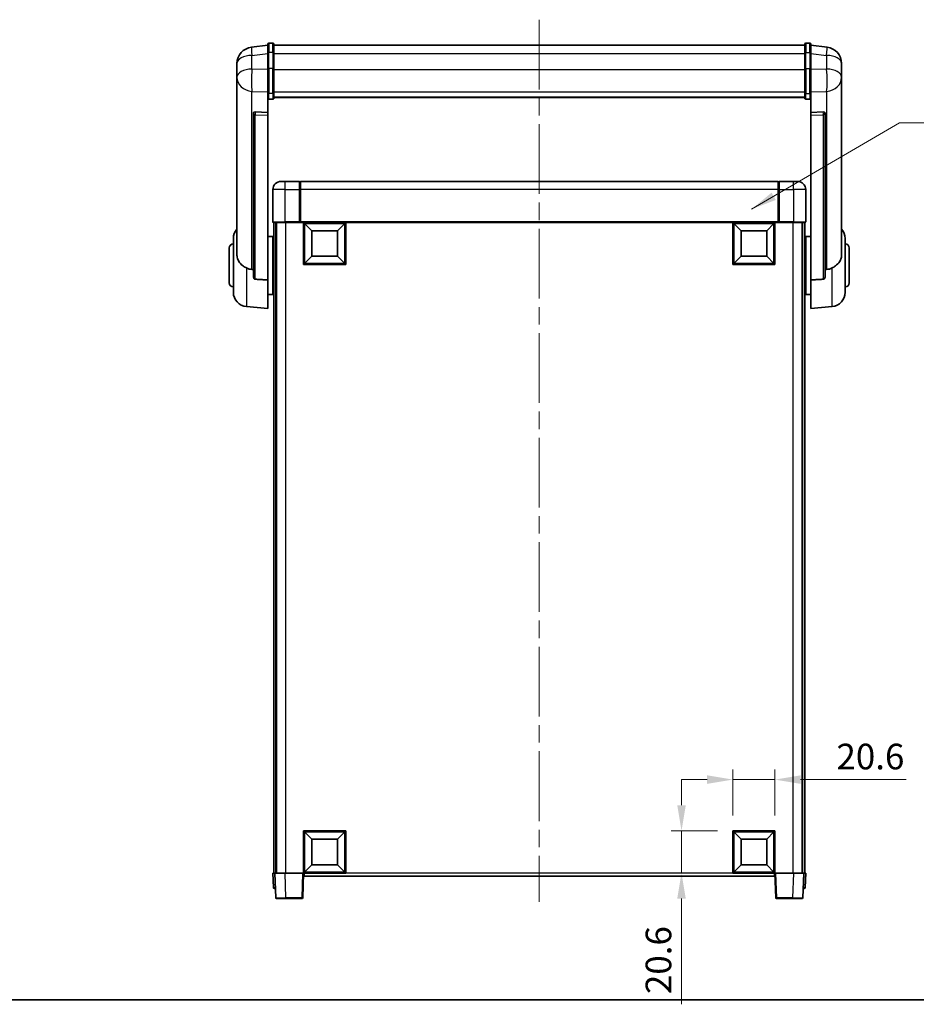
# Model space of a CAD drawing. Units: millimetres. Extents: x 0 to 10040, y -2 to 1686.
# Drawn here: x 2881 to 3318, y -2 to 478 of the extents above; entities that cross this region are included whole.
import ezdxf

# ---------------------------------------------------------------- set-up
doc = ezdxf.new("R2010")
doc.units = ezdxf.units.MM
doc.header["$LTSCALE"] = 6
doc.linetypes.add('CHAIN', pattern=[0.35429999999999995, 0.2362, -0.0295, 0.0591, -0.0295])
doc.layers.get('Defpoints').update_dxf_attribs({"lineweight": 25})
for name, color, linetype, lineweight in [('Border (ISO)', 7, 'Continuous', 35), ('Centerline (ISO)', 131, 'Continuous', 18), ('Dimension (ISO)', 7, 'Continuous', 18), ('Symbol (ISO)', 7, 'Continuous', 18), ('Visible (ISO)', 7, 'Continuous', 35), ('Visible Narrow (ISO)', 7, 'Continuous', 25)]:
    doc.layers.add(name, color=color, linetype=linetype, lineweight=lineweight)
doc.styles.add('Note Text (TK)', font='txt')
doc.dimstyles.new('Default - Method 1b (TK)', dxfattribs={"dimscale": 6, "dimtxt": 2.5, "dimasz": 2.5, "dimexe": 1, "dimexo": 1.499999999999999, "dimgap": 1, "dimtad": 1, "dimtoh": 1, "dimrnd": 1e-08, "dimdsep": 46, "dimtxsty": 'Note Text (TK)', "dimcen": 0.09, "dimdle": 5, "dimclrd": 100, "dimclre": 100, "dimclrt": 7, "dimadec": 1, "dimazin": 1, "dimtfac": 1, "dimtmove": 0, "dimatfit": 3, "dimfxl": 1, "dimtolj": 1, "dimlwd": -1, "dimlwe": -1, "dimarcsym": 0})
doc.dimstyles.new('Default - Method 1b (TK)$7', dxfattribs={"dimscale": 6, "dimtxt": 2.5, "dimasz": 2.5, "dimexe": 1, "dimexo": 1.499999999999999, "dimgap": 1, "dimtad": 1, "dimtoh": 1, "dimrnd": 1e-08, "dimdsep": 46, "dimtxsty": 'Note Text (TK)', "dimcen": 0.09, "dimdle": 5, "dimclrd": 100, "dimclre": 100, "dimclrt": 7, "dimadec": 1, "dimazin": 1, "dimtfac": 1, "dimtmove": 0, "dimatfit": 3, "dimfxl": 1, "dimtolj": 1, "dimlwd": -1, "dimlwe": -1, "dimarcsym": 0})

# ---------------------------------------------------------------- blocks, each defined once
blk = doc.blocks.new('図面枠 tk図枠')
at = {"layer": 'Border (ISO)'}
blk.add_line((14.50000000000001, 8.000000000000009), (405.4999999999997, 8.000000000000009), dxfattribs=at)
blk = doc.blocks.new('*D225')
at = {"layer": 'Defpoints', "color": 0}
for p in [(3249.541183662284, 107.3841179714196), (3228.941183662286, 82.38411797141953), (3249.541183662284, 82.38411797141953)]:
    blk.add_point(p, dxfattribs=at)
at = {"layer": 'Dimension (ISO)', "color": 100}
for p, q in [((3228.941183662286, 89.88411797141953), (3228.941183662286, 112.3841179714196)), ((3249.541183662284, 89.88411797141953), (3249.541183662284, 112.3841179714196)), ((3216.441183662285, 107.3841179714196), (3203.941183662286, 107.3841179714196)), ((3228.941183662286, 107.3841179714196), (3249.541183662284, 107.3841179714196)), ((3262.041183662284, 107.3841179714196), (3313.589479549684, 107.3841179714196))]:
    blk.add_line(p, q, dxfattribs=at)
for points in [[(3216.441183662285, 109.4674513047529), (3216.441183662285, 105.3007846380862), (3228.941183662286, 107.3841179714196)], [(3262.041183662284, 109.4674513047529), (3262.041183662284, 105.3007846380862), (3249.541183662284, 107.3841179714196)]]:
    blk.add_solid(points, dxfattribs=at)
at = {"layer": 'Dimension (ISO)', "color": 7, "insert": (3279.541184095138, 118.6341179714196), "char_height": 12.5, "attachment_point": 4, "style": 'Note Text (TK)'}
blk.add_mtext('\\A1;20.6', dxfattribs=at)
blk = doc.blocks.new('*D226')
at = {"layer": 'Defpoints', "color": 0}
for p in [(3203.941183662286, 82.38411797141956), (3228.941183662288, 82.38411797141956), (3228.941183662288, 61.78411797141952)]:
    blk.add_point(p, dxfattribs=at)
at = {"layer": 'Dimension (ISO)', "color": 100}
for p, q in [((3203.941183662286, 94.88411797141956), (3203.941183662286, 107.3841179714196)), ((3221.441183662288, 82.38411797141956), (3198.941183662287, 82.38411797141956)), ((3203.941183662286, 82.38411797141956), (3203.941183662286, 61.78411797141952)), ((3221.441183662288, 61.78411797141952), (3198.941183662287, 61.78411797141952)), ((3203.941183662286, 49.28411797141952), (3203.941183662286, -2.264177915978634))]:
    blk.add_line(p, q, dxfattribs=at)
for points in [[(3201.857850328952, 94.88411797141956), (3206.02451699562, 94.88411797141956), (3203.941183662286, 82.38411797141956)], [(3201.857850328952, 49.28411797141952), (3206.02451699562, 49.28411797141952), (3203.941183662286, 61.78411797141952)]]:
    blk.add_solid(points, dxfattribs=at)
at = {"layer": 'Dimension (ISO)', "color": 7, "insert": (3192.691183662285, 2.73582208402046), "char_height": 12.5, "attachment_point": 4, "rotation": 90, "style": 'Note Text (TK)'}
blk.add_mtext('\\A1;20.6', dxfattribs=at)

msp = doc.modelspace()

# ---------------------------------------------------------------- linework, layer by layer
at = {"layer": 'Centerline (ISO)', "linetype": 'CHAIN', "ltscale": 23.99096870422363}
msp.add_line((3134.541183662314, 478.1812322884317), (3134.541183662284, 47.78411797142134), dxfattribs=at)
at = {"layer": 'Visible (ISO)'}
for p, q in [((3002.041183662314, 461.9312322884291), (3002.041183662312, 466.1812322884314)), ((3004.541183662312, 466.6812322884314), (3002.541183662312, 466.6812322884314)), ((3005.041183662312, 466.1812322884314), (3005.041183662314, 461.9312322884291)), ((3264.041183662314, 461.9312322884302), (3264.041183662314, 466.1812322884323)), ((3264.541183662313, 466.6812322884323), (3266.541183662314, 466.6812322884323)), ((3267.041183662313, 466.1812322884323), (3267.041183662313, 461.9312322884302)), ((3002.041183662312, 465.6964179868646), (2994.09184545456, 464.746378770295)), ((3002.041183662314, 461.9312322884291), (3002.041183662314, 454.1370036543678)), ((3005.041183662314, 465.6812322884313), (3264.041183662314, 465.6812322884323)), ((3005.041183662314, 454.1370036543678), (3005.041183662314, 461.9312322884291)), ((3264.041183662314, 461.9312322884302), (3264.041183662314, 454.1370036543688)), ((3267.041183662313, 465.6964179868656), (3274.990521870064, 464.7463787702963)), ((3267.041183662314, 454.1370036543688), (3267.041183662313, 461.9312322884302)), ((2987.041183662311, 456.8029061690141), (2987.041183662312, 455.0084027812552)), ((3282.041183662312, 455.0084027812563), (3282.041183662312, 456.8029061690152)), ((2987.041183662311, 451.9168538165208), (2987.041183662311, 453.9819425280278)), ((2987.041183662313, 451.9168538165182), (2987.041183662313, 450.1223504287593)), ((3002.041183662314, 442.5257877222011), (3002.041183662314, 454.1370036543678)), ((3005.041183662314, 454.1370036543678), (3005.041183662314, 442.5257877222011)), ((3264.041183662314, 442.5257877222021), (3264.041183662314, 454.1370036543688)), ((3267.041183662314, 454.1370036543688), (3267.041183662313, 442.5257877222021)), ((3282.041183662312, 453.9819425280291), (3282.041183662312, 451.9168538165218)), ((3282.041183662314, 450.1223504287604), (3282.041183662312, 451.9168538165193)), ((2987.041183662313, 450.1223504287593), (2987.041183662313, 449.0862934147757)), ((2987.041183662311, 447.3013867877734), (2987.041183662311, 449.0862934147779)), ((2987.041183662311, 447.3013867877731), (2987.041183662291, 363.6069363819729)), ((3282.041183662312, 449.0862934147768), (3282.041183662314, 450.1223504287604)), ((3282.041183662312, 449.0862934147789), (3282.041183662312, 447.3013867877742)), ((3282.041183662292, 363.6069363819739), (3282.041183662312, 447.3013867877742)), ((3002.041183662314, 442.5257877222011), (3002.041183662314, 439.9389651826195)), ((3005.041183662314, 439.9389651826195), (3005.041183662314, 442.5257877222011)), ((3264.041183662314, 442.5257877222018), (3264.041183662314, 439.9389651826203)), ((3267.041183662313, 439.9389651826203), (3267.041183662313, 442.5257877222018)), ((3002.041183662314, 439.9389651826197), (3002.041183662311, 432.9588004240985)), ((3004.541183662313, 439.4203431587222), (3002.541183662314, 439.4203431587222)), ((3005.041183662314, 440.3353243857938), (3264.041183662314, 440.3353243857948)), ((3005.041183662314, 440.2874977681447), (3264.041183662314, 440.2874977681456)), ((3264.541183662313, 439.4203431587233), (3266.541183662314, 439.4203431587233)), ((3267.041183662311, 432.9588004240995), (3267.041183662313, 439.9389651826208)), ((2995.041183662311, 432.7247963508457), (2995.041183662311, 432.6312168145884)), ((2995.041183662311, 432.6312168145884), (2995.041183662292, 352.9058523013995)), ((3002.041183662311, 432.9588004240985), (2995.954027919563, 433.1537298592073)), ((3002.041183662311, 432.9417421797018), (3002.041183662311, 432.9588004240985)), ((3002.041183662311, 432.9417421797017), (3002.041183662311, 431.5890357576468)), ((3273.128339405058, 433.1537298592082), (3267.041183662311, 432.9588004240995)), ((3267.041183662311, 432.9588004240995), (3267.041183662311, 432.9417421797026)), ((3267.041183662311, 431.5890357576479), (3267.041183662311, 432.9417421797026)), ((3274.041183662311, 432.6312168145894), (3274.041183662311, 432.7247963508467)), ((3274.041183662292, 352.9058523014005), (3274.041183662311, 432.6312168145894)), ((3002.041183662292, 351.18206096692), (3002.041183662311, 431.5890357576468)), ((3267.041183662311, 431.5890357576479), (3267.041183662292, 351.1820609669209)), ((3008.541183662285, 399.2841179714237), (3010.541183662284, 399.2841179714223)), ((3017.541183662284, 399.2841179714223), (3010.541183662284, 399.2841179714223)), ((3017.541183662284, 399.2841179714223), (3017.541183662284, 395.2841179714194)), ((3017.791183662284, 399.0841179714223), (3017.541183662284, 399.0841179714223)), ((3251.041183662285, 399.2841179714217), (3018.041183662286, 399.2841179714217)), ((3018.041183662286, 395.284117971419), (3018.041183662286, 399.2841179714217)), ((3251.041183662285, 399.2841179714217), (3251.041183662285, 395.2841179714192)), ((3251.291183662285, 399.0841179714227), (3251.541183662285, 399.0841179714227)), ((3258.541183662285, 399.2841179714225), (3251.541183662285, 399.2841179714225)), ((3251.541183662285, 395.2841179714196), (3251.541183662285, 399.2841179714225)), ((3258.541183662285, 399.2841179714225), (3260.541183662284, 399.2841179714239)), ((3004.541183662285, 395.2841179714237), (3004.541183662285, 379.5341179714237)), ((3017.541183662284, 379.5341179714195), (3017.541183662284, 395.2841179714194)), ((3018.041183662286, 395.284117971419), (3018.041183662286, 379.5841179714193)), ((3251.041183662285, 379.5841179714193), (3251.041183662285, 395.284117971419)), ((3251.541183662285, 395.2841179714196), (3251.541183662285, 379.5341179714196)), ((3264.541183662286, 379.5341179714238), (3264.541183662286, 395.2841179714239)), ((3018.041183662286, 379.2841179714195), (3018.041183662286, 379.5841179714193)), ((3251.041183662285, 379.5841179714193), (3251.041183662285, 379.2841179714195)), ((3010.541183662284, 379.2841179714197), (3004.791183662284, 379.2841179714238)), ((3005.041183662284, 379.2841179714305), (3005.041183662284, 61.78411797142988)), ((3006.041183662285, 379.2841179714305), (3006.041183662285, 61.78411797142988)), ((3006.291183662284, 379.284117971422), (3006.291183662285, 61.78411797142318)), ((3010.541183662284, 379.2841179714197), (3017.941183662286, 379.2841179714197)), ((3017.541183662284, 379.5341179714195), (3017.541183662284, 379.2891689971414)), ((3017.791183662284, 379.2891689971414), (3017.541183662284, 379.2891689971414)), ((3018.041183662286, 379.2841179714198), (3017.941183662286, 379.2841179714197)), ((3251.041183662285, 379.2841179714193), (3018.041183662286, 379.2841179714193)), ((3019.541183662286, 358.68411797142), (3019.541183662286, 379.28411797142)), ((3023.591183662285, 375.2341179714122), (3020.041183662285, 378.78411797142)), ((3020.041183662285, 359.18411797142), (3020.041183662285, 378.78411797142)), ((3020.041183662285, 378.78411797142), (3039.641183662285, 378.78411797142)), ((3023.591183662285, 362.7341179714122), (3023.591183662285, 375.2341179714122)), ((3023.591183662285, 375.2341179714122), (3036.091183662285, 375.2341179714122)), ((3036.091183662285, 375.2341179714122), (3039.641183662285, 378.78411797142)), ((3036.091183662285, 375.2341179714122), (3036.091183662285, 362.7341179714122)), ((3039.641183662285, 378.78411797142), (3039.641183662285, 359.18411797142)), ((3040.141183662286, 379.28411797142), (3040.141183662286, 358.68411797142)), ((3228.941183662286, 358.68411797142), (3228.941183662286, 379.28411797142)), ((3232.991183662285, 375.2341179714122), (3229.441183662286, 378.78411797142)), ((3229.441183662286, 359.18411797142), (3229.441183662286, 378.78411797142)), ((3229.441183662286, 378.78411797142), (3249.041183662285, 378.78411797142)), ((3232.991183662285, 362.7341179714122), (3232.991183662285, 375.2341179714122)), ((3232.991183662285, 375.2341179714122), (3245.491183662285, 375.2341179714122)), ((3245.491183662285, 375.2341179714122), (3249.041183662285, 378.78411797142)), ((3245.491183662285, 375.2341179714122), (3245.491183662285, 362.7341179714122)), ((3249.041183662285, 378.78411797142), (3249.041183662285, 359.18411797142)), ((3249.541183662285, 379.28411797142), (3249.541183662285, 358.68411797142)), ((3251.141183662286, 379.2841179714197), (3251.041183662285, 379.2841179714198)), ((3251.141183662286, 379.2841179714197), (3258.541183662285, 379.2841179714197)), ((3251.541183662285, 379.2891689971414), (3251.291183662285, 379.2891689971414)), ((3251.541183662285, 379.2891689971414), (3251.541183662285, 379.5341179714196)), ((3264.291183662284, 379.2841179714238), (3258.541183662285, 379.2841179714197)), ((3262.791183662284, 379.2841179714222), (3262.791183662284, 61.78411797142376)), ((3263.041183662292, 379.2841179714306), (3263.041183662294, 61.78411797143)), ((3264.041183662293, 379.2841179714306), (3264.041183662293, 61.78411797143)), ((2985.291183662289, 345.1638713036311), (2985.291183662289, 371.4043646392686)), ((3002.041183662297, 372.4341179714498), (3004.541183662289, 372.4341179714498)), ((3004.541183662289, 344.1341179714499), (3004.541183662289, 372.4341179714498)), ((3004.541183662289, 370.7841179714499), (3005.041183662284, 370.7841179714499)), ((3264.541183662289, 370.7841179714508), (3264.041183662293, 370.7841179714508)), ((3264.541183662289, 372.4341179714508), (3264.541183662289, 344.1341179714508)), ((3267.041183662292, 372.4341179714508), (3264.541183662289, 372.4341179714508)), ((3283.79118366229, 371.4043646392697), (3283.79118366229, 345.1638713036321)), ((2983.291183662289, 349.7841179714499), (2983.291183662289, 366.7841179714498)), ((3004.541183662289, 365.7841179714499), (3005.041183662284, 365.7841179714499)), ((3264.541183662289, 365.7841179714508), (3264.041183662293, 365.7841179714508)), ((3285.791183662289, 366.7841179714509), (3285.791183662289, 349.7841179714509)), ((3023.591183662285, 362.7341179714122), (3020.041183662285, 359.18411797142)), ((3036.091183662285, 362.7341179714122), (3023.591183662285, 362.7341179714122)), ((3036.091183662285, 362.7341179714122), (3039.641183662285, 359.18411797142)), ((3232.991183662285, 362.7341179714122), (3229.441183662286, 359.18411797142)), ((3245.491183662285, 362.7341179714122), (3232.991183662285, 362.7341179714122)), ((3245.491183662285, 362.7341179714122), (3249.041183662285, 359.18411797142)), ((3040.141183662286, 358.68411797142), (3019.541183662286, 358.68411797142)), ((3039.641183662285, 359.18411797142), (3020.041183662285, 359.18411797142)), ((3249.541183662285, 358.68411797142), (3228.941183662286, 358.68411797142)), ((3249.041183662285, 359.18411797142), (3229.441183662286, 359.18411797142)), ((3002.041183662292, 351.18206096692), (3002.041183662289, 337.2841179714499)), ((3004.541183662289, 350.7841179714499), (3005.041183662284, 350.7841179714499)), ((3264.541183662289, 350.7841179714508), (3264.041183662293, 350.7841179714508)), ((3267.041183662289, 337.2841179714508), (3267.041183662292, 351.1820609669209)), ((3002.041183662291, 344.1341179714499), (3004.541183662289, 344.1341179714499)), ((3004.541183662289, 345.7841179714499), (3005.041183662284, 345.7841179714499)), ((3264.541183662289, 345.7841179714508), (3264.041183662293, 345.7841179714508)), ((3267.041183662292, 344.1341179714508), (3264.541183662289, 344.1341179714508)), ((2991.681093463056, 338.1905084169888), (3002.041183662289, 337.2841179714499)), ((3277.401273861523, 338.1905084169898), (3267.041183662289, 337.2841179714508)), ((3019.541183662284, 61.7841179714195), (3019.541183662284, 82.38411797141949)), ((3019.541183662284, 82.38411797141944), (3040.141183662286, 82.38411797141949)), ((3023.591183662285, 78.33411797141454), (3020.041183662284, 81.88411797141943)), ((3020.041183662284, 62.28411797141948), (3020.041183662284, 81.88411797141947)), ((3020.041183662284, 81.88411797141943), (3039.641183662285, 81.88411797141947)), ((3036.091183662285, 78.33411797141454), (3039.641183662285, 81.88411797141947)), ((3039.641183662285, 81.88411797141947), (3039.641183662285, 62.28411797141952)), ((3040.141183662286, 82.38411797141949), (3040.141183662286, 61.7841179714195)), ((3228.941183662286, 61.78411797141958), (3228.941183662286, 82.38411797141958)), ((3228.941183662286, 82.38411797141953), (3249.541183662285, 82.38411797141956)), ((3232.991183662285, 78.33411797141461), (3229.441183662286, 81.8841179714195)), ((3229.441183662286, 62.28411797141955), (3229.441183662286, 81.88411797141958)), ((3229.441183662286, 81.8841179714195), (3249.041183662285, 81.88411797141958)), ((3245.491183662285, 78.3341179714146), (3249.041183662285, 81.88411797141958)), ((3249.041183662285, 81.88411797141958), (3249.041183662285, 62.28411797141955)), ((3249.541183662285, 82.38411797141956), (3249.541183662285, 61.78411797141952)), ((3023.591183662285, 65.83411797141454), (3023.591183662285, 78.33411797141454)), ((3023.591183662285, 78.33411797141454), (3036.091183662285, 78.33411797141454)), ((3036.091183662285, 78.33411797141454), (3036.091183662285, 65.8341179714146)), ((3232.991183662285, 65.8341179714146), (3232.991183662285, 78.33411797141461)), ((3232.991183662285, 78.33411797141461), (3245.491183662285, 78.33411797141461)), ((3245.491183662285, 78.3341179714146), (3245.491183662285, 65.83411797141466)), ((3023.591183662285, 65.83411797141454), (3020.041183662284, 62.28411797141947)), ((3036.091183662285, 65.83411797141457), (3023.591183662285, 65.83411797141451)), ((3036.091183662285, 65.83411797141457), (3039.641183662285, 62.28411797141948)), ((3232.991183662285, 65.8341179714146), (3229.441183662286, 62.28411797141952)), ((3245.491183662285, 65.83411797141468), (3232.991183662285, 65.8341179714146)), ((3245.491183662285, 65.83411797141468), (3249.041183662284, 62.28411797141959)), ((3004.541183662286, 61.78411797142988), (3005.540574489305, 61.78411797142917)), ((3004.541183662286, 61.78411797142988), (3004.786238407368, 54.7666682230788)), ((3005.540574489305, 61.78411797142917), (3005.541183662286, 61.78411797142917)), ((3005.541183662287, 61.78411797142312), (3010.538137797384, 61.78411797141958)), ((3005.541183662287, 61.78411797142312), (3005.960842254828, 49.76666822307215)), ((3010.538137797384, 61.78411797141958), (3019.04148824878, 61.78411797141958)), ((3019.04148824878, 61.78411797141958), (3019.541183662289, 61.78411797141992)), ((3019.121525069747, 49.76666822306901), (3019.541183662289, 61.78411797141997)), ((3040.141183662286, 61.7841179714195), (3019.541183662284, 61.7841179714195)), ((3019.791183662285, 60.28411797142098), (3019.791183662285, 61.78411797141997)), ((3249.291183662285, 60.28411797142156), (3019.791183662285, 60.284117971421)), ((3039.641183662285, 62.28411797141952), (3020.041183662284, 62.28411797141947)), ((3249.541183662285, 61.78411797141958), (3228.941183662286, 61.78411797141958)), ((3249.041183662284, 62.28411797141964), (3229.441183662286, 62.28411797141955)), ((3249.291183662285, 61.78411797142048), (3249.291183662285, 60.2841179714215)), ((3249.541183662295, 61.78411797142005), (3250.040879075804, 61.78411797141968)), ((3249.541183662295, 61.78411797142005), (3249.960842254836, 49.7666682230691)), ((3250.040879075804, 61.78411797141968), (3258.5442295272, 61.78411797141968)), ((3258.5442295272, 61.78411797141972), (3263.541183662294, 61.78411797142327)), ((3263.121525069755, 49.76666822307235), (3263.541183662294, 61.78411797142329)), ((3263.541183662294, 61.78411797142933), (3263.541792835274, 61.78411797142933)), ((3263.541792835274, 61.78411797142933), (3264.541183662293, 61.78411797143003)), ((3264.296128917211, 54.76666822307898), (3264.541183662293, 61.78411797143007)), ((3005.785629234387, 54.2841179714297), (3005.285933820877, 54.28411797143006)), ((3005.785629234387, 54.2841179714297), (3005.803089433475, 54.2841179714297)), ((3263.279277891106, 54.28411797142993), (3263.296738090192, 54.28411797142993)), ((3263.796433503701, 54.2841179714302), (3263.296738090192, 54.28411797142985)), ((3010.957796389924, 49.28411797142022), (3006.460537668337, 49.28411797142342)), ((3010.957796389924, 49.28411797142021), (3018.621829656237, 49.28411797142029)), ((3250.460537668346, 49.28411797142036), (3258.124570934659, 49.28411797142036)), ((3262.621829656244, 49.28411797142356), (3258.124570934659, 49.28411797142036))]:
    msp.add_line(p, q, dxfattribs=at)
for centre, radius, start, end in [((3002.541183662312, 466.1812322884314), 0.5000000000000018, 90, 180), ((3004.541183662312, 466.1812322884314), 0.5000000000000017, 0, 90), ((3264.541183662313, 466.1812322884323), 0.5000000000000016, 90, 180), ((3266.541183662314, 466.1812322884323), 0.5000000000000016, 0, 90), ((2995.041183662312, 456.8029061690141), 8.000000000000009, 96.81519353528006, 180), ((3274.041183662312, 456.8029061690152), 8.00000000000002, 0, 83.1848064647201), ((3008.541183662285, 395.2841179714237), 3.999999999999991, 90, 180), ((3017.791183662284, 398.8341179714224), 0.2499999999999964, 0, 90), ((3251.291183662285, 398.8341179714224), 0.2500000000000424, 90, 180), ((3260.541183662284, 395.2841179714239), 4.000000000000013, 0, 90), ((2992.291183662289, 371.4043646392686), 7.000000000000002, 138.590377890656, 180), ((3004.791183662285, 379.5341179714237), 0.2499999999999998, 180, 270), ((3264.291183662285, 379.5341179714238), 0.2499999999999991, 270, 0), ((3276.79118366229, 371.4043646392696), 7, 0, 41.40962210919788), ((2985.291183662289, 366.7841179714498), 2, 90, 180), ((3283.791183662289, 366.7841179714509), 2, 0, 90), ((2985.291183662289, 349.7841179714499), 2, 180, 270), ((3283.791183662289, 349.7841179714509), 1.999999999999999, 270, 0), ((2992.291183662289, 345.1638713036311), 7.000000000000003, 180, 265.0000000000002), ((3276.79118366229, 345.1638713036321), 7, 274.9999999999998, 0), ((3005.285933820877, 54.78411797143007), 0.5000000000000008, 182.0000000000002, 270), ((3263.796433503701, 54.78411797143021), 0.5000000000000006, 270, 357.9999999999997), ((3006.460537668337, 49.7841179714234), 0.5000000000000008, 182.0000000000002, 270), ((3018.621829656237, 49.78411797142022), 0.5000000000000048, 270, 357.9999999999997), ((3250.460537668346, 49.78411797142036), 0.5000000000000006, 182.0000000000002, 270), ((3262.621829656244, 49.78411797142356), 0.5000000000000006, 270, 357.999999999998)]:
    msp.add_arc(centre, radius, start, end, dxfattribs=at)
for centre, major_axis, ratio, start_param, end_param in [((2996.041183662311, 432.6490289456891), (-0.9987522104386348, 0.1006429562102898), 0.4962114343864776, 4.849616410633441, 6.333146274828629), ((3273.041183662311, 432.6490289456901), (0.998752210438618, 0.1006429562104593), 0.4962114343864532, 6.233224339530197, 7.716754203725378)]:
    msp.add_ellipse(centre, major_axis=major_axis, ratio=ratio, start_param=start_param, end_param=end_param, dxfattribs=at)
for points, knots in [([(2987.041183662312, 455.0084027812552), (2987.041183662312, 454.9541476923746), (2987.041476374571, 454.8972297242888), (2987.044561498983, 454.5044448227458), (2987.050841539826, 454.0896952421083), (2987.050841539826, 453.2285407006932), (2987.044561498983, 452.7211152129159), (2987.041476374571, 452.104375382323), (2987.041183662313, 452.0106706735939), (2987.041183662313, 451.9168538165182)], [4.535339595711032, 4.535339595711032, 4.535339595711032, 4.535339595711032, 4.561894962863028, 4.561894962863028, 4.711051304752946, 4.711051304752946, 4.860207646642864, 4.860207646642864, 4.88676301379486, 4.88676301379486, 4.88676301379486, 4.88676301379486]), ([(2987.041183662311, 453.9819425280278), (2987.041183662311, 454.058948713232), (2987.041476374571, 454.1342879866542), (2987.042678825517, 454.3234667574814), (2987.043704340718, 454.4341104443669), (2987.04479833637, 454.5388559365017)], [4.535339595711056, 4.535339595711056, 4.535339595711056, 4.535339595711056, 4.561894962863068, 4.561894962863068, 4.603824584545129, 4.603824584545129, 4.603824584545129, 4.603824584545129]), ([(3282.041183662314, 451.9168538165193), (3282.041183662314, 452.0106706735949), (3282.040890950054, 452.1043753823241), (3282.037805825642, 452.7211152129168), (3282.0315257848, 453.2285407006943), (3282.0315257848, 454.0896952421094), (3282.037805825642, 454.504444822747), (3282.040890950054, 454.89722972429), (3282.041183662312, 454.9541476923757), (3282.041183662312, 455.0084027812563)], [4.535339595711032, 4.535339595711032, 4.535339595711032, 4.535339595711032, 4.561894962863028, 4.561894962863028, 4.711051304752946, 4.711051304752946, 4.860207646642864, 4.860207646642864, 4.88676301379486, 4.88676301379486, 4.88676301379486, 4.88676301379486]), ([(3282.037568988254, 454.5388559364243), (3282.038662983906, 454.4341104443126), (3282.039688499106, 454.3234667574536), (3282.040890950053, 454.1342879866554), (3282.041183662312, 454.0589487132333), (3282.041183662312, 453.9819425280291)], [4.818278024971315, 4.818278024971315, 4.818278024971315, 4.818278024971315, 4.860207646642888, 4.860207646642888, 4.886763013794889, 4.886763013794889, 4.886763013794889, 4.886763013794889]), ([(2987.041183662313, 449.0862934147757), (2987.041183662313, 449.0092872295715), (2987.041476374571, 448.9339479561492), (2987.044561498983, 448.4485726103634), (2987.050841539826, 448.102103908467), (2987.050841539826, 447.6049161021675), (2987.044561498982, 447.4189667800748), (2987.041476374571, 447.3214927500088), (2987.041183662311, 447.3098699804261), (2987.041183662311, 447.3013867877731)], [4.535339595711053, 4.535339595711053, 4.535339595711053, 4.535339595711053, 4.56189496286305, 4.56189496286305, 4.711051304752968, 4.711051304752968, 4.860207646642888, 4.860207646642888, 4.886763013794889, 4.886763013794889, 4.886763013794889, 4.886763013794889]), ([(3282.041183662312, 447.3013867877742), (3282.041183662312, 447.3098699804271), (3282.040890950053, 447.3214927500101), (3282.037805825642, 447.418966780076), (3282.0315257848, 447.6049161021688), (3282.0315257848, 448.1021039084681), (3282.037805825642, 448.4485726103645), (3282.040890950054, 448.9339479561503), (3282.041183662312, 449.0092872295726), (3282.041183662312, 449.0862934147768)], [4.535339595711056, 4.535339595711056, 4.535339595711056, 4.535339595711056, 4.561894962863068, 4.561894962863068, 4.711051304752988, 4.711051304752988, 4.860207646642908, 4.860207646642908, 4.88676301379492, 4.88676301379492, 4.88676301379492, 4.88676301379492]), ([(3002.041183662314, 439.9389651826195), (3002.041183662314, 439.9378695686447), (3002.041187000197, 439.9367739597506), (3002.041422260692, 439.898164894886), (3002.045563915619, 439.8607434502294), (3002.061555509527, 439.7875906134086), (3002.073336767054, 439.7519862221427), (3002.116161166649, 439.6576041468581), (3002.154740711743, 439.6027703851816), (3002.248633427303, 439.5133869968794), (3002.302106731827, 439.4787211867018), (3002.418248709677, 439.4322266823425), (3002.479331631064, 439.4203431587222), (3002.541183662314, 439.4203431587222)], [-0.0809227638812014, -0.0809227638812014, -0.0809227638812014, -0.0809227638812014, -0.0805886356620214, -0.0805886356620214, -0.0691479127286701, -0.0691479127286701, -0.0577655588553666, -0.0577655588553666, -0.0376220805434107, -0.0376220805434107, -0.0185556093749202, -0.0185556093749202, 0, 0, 0, 0]), ([(3004.541183662313, 439.4203431587222), (3004.603035693563, 439.4203431587222), (3004.664118614949, 439.4322266823425), (3004.780260592801, 439.4787211867018), (3004.833733897323, 439.5133869968794), (3004.927626612883, 439.6027703851816), (3004.966206157977, 439.6576041468581), (3005.009030557572, 439.7519862221428), (3005.020811815099, 439.7875906134086), (3005.036803409007, 439.8607434502293), (3005.040945063934, 439.8981648948858), (3005.041180324429, 439.9367739597506), (3005.041183662314, 439.9378695686447), (3005.041183662314, 439.9389651826195)], [-0.0807455700625251, -0.0807455700625251, -0.0807455700625251, -0.0807455700625251, -0.062153826393863, -0.062153826393863, -0.0430502261041493, -0.0430502261041493, -0.0228675213594907, -0.0228675213594907, -0.0114630020423012, -0.0114630020423012, 0, 0, 0.0003347788842693, 0.0003347788842693, 0.0003347788842693, 0.0003347788842693]), ([(3264.041183662314, 439.9389651826203), (3264.041183662314, 439.9378695686457), (3264.041187000197, 439.9367739597517), (3264.041422260692, 439.8981648948864), (3264.045563915619, 439.8607434502304), (3264.061555509527, 439.7875906134098), (3264.073336767055, 439.7519862221438), (3264.11616116665, 439.6576041468592), (3264.154740711744, 439.6027703851826), (3264.248633427302, 439.5133869968801), (3264.302106731827, 439.4787211867027), (3264.418248709677, 439.4322266823435), (3264.479331631064, 439.4203431587233), (3264.541183662313, 439.4203431587233)], [-0.0809227638811332, -0.0809227638811332, -0.0809227638811332, -0.0809227638811332, -0.0805886356619544, -0.0805886356619544, -0.0691479127286473, -0.0691479127286473, -0.0577655588553456, -0.0577655588553456, -0.0376220805433989, -0.0376220805433989, -0.0185556093749173, -0.0185556093749173, 0, 0, 0, 0]), ([(3267.041183662313, 439.9389651826203), (3267.041183662313, 439.9378695686457), (3267.04118032443, 439.9367739597517), (3267.040945063935, 439.898164894887), (3267.036803409007, 439.8607434502306), (3267.020811815099, 439.7875906134098), (3267.009030557572, 439.7519862221438), (3266.966206157978, 439.6576041468592), (3266.927626612883, 439.6027703851826), (3266.833733897323, 439.5133869968803), (3266.7802605928, 439.4787211867027), (3266.664118614948, 439.4322266823435), (3266.603035693563, 439.4203431587233), (3266.541183662314, 439.4203431587233)], [-0.0003347788842645, -0.0003347788842645, -0.0003347788842645, -0.0003347788842645, 0, 0, 0.011463002042193, 0.011463002042193, 0.02286752135926, 0.02286752135926, 0.0430502261037054, 0.0430502261037054, 0.0621538263932106, 0.0621538263932106, 0.0807455700616735, 0.0807455700616735, 0.0807455700616735, 0.0807455700616735]), ([(3017.791183662284, 379.2891689971414), (3017.827032433941, 379.2891689971414), (3017.864739941175, 379.2871159000796), (3017.913627895385, 379.2847067743651), (3017.927965590457, 379.2841179714196), (3017.941183662286, 379.2841179714197)], [0.1703131202013033, 0.1703131202013033, 0.1703131202013033, 0.1703131202013033, 0.1810677516981464, 0.1810677516981464, 0.1858570013304151, 0.1858570013304151, 0.1858570013304151, 0.1858570013304151]), ([(3251.141183662286, 379.2841179714197), (3251.154401734113, 379.2841179714197), (3251.168739429183, 379.2847067743653), (3251.217627383395, 379.2871159000796), (3251.255334890629, 379.2891689971414), (3251.291183662285, 379.2891689971414)], [0.0412271589379892, 0.0412271589379892, 0.0412271589379892, 0.0412271589379892, 0.0460164085702583, 0.0460164085702583, 0.0567710400671013, 0.0567710400671013, 0.0567710400671013, 0.0567710400671013]), ([(2991.681093463316, 357.0253796579412), (2991.166454854975, 357.2837233403931), (2990.671941674504, 357.5741264632998), (2989.459535207709, 358.4267554199657), (2988.815299919242, 359.0285122198058), (2987.854951898921, 360.3169142734636), (2987.516472095595, 360.9779329048709), (2987.202017889357, 362.0525960246116), (2987.129905361357, 362.4119341595312), (2987.056374783477, 363.0544169365174), (2987.041183662291, 363.3281884011481), (2987.041183662291, 363.6069363819729)], [-8.358650843575697, -8.358650843575697, -8.358650843575697, -8.358650843575697, -8.190003505764688, -8.190003505764688, -7.917688574687009, -7.917688574687009, -7.676295196571969, -7.676295196571969, -7.560988477452923, -7.560988477452923, -7.47775909373067, -7.47775909373067, -7.47775909373067, -7.47775909373067]), ([(3282.041183662292, 363.6069363819739), (3282.041183662292, 363.3705337606874), (3282.030243734529, 363.1379769884336), (3281.974018515983, 362.5535416485873), (3281.913573502299, 362.2111229550058), (3281.657163240847, 361.2294667453666), (3281.389124241336, 360.6326034728938), (3280.538673694021, 359.3156571893941), (3279.867626823099, 358.6264817364187), (3278.52721883088, 357.6432480018551), (3277.976657177193, 357.3142166052663), (3277.401273859702, 357.0253796571567)], [-5.271586260846443, -5.271586260846443, -5.271586260846443, -5.271586260846443, -5.187218626834525, -5.187218626834525, -5.056284352374495, -5.056284352374495, -4.799211422918028, -4.799211422918028, -4.442199692460638, -4.442199692460638, -4.222488193526234, -4.222488193526234, -4.222488193526234, -4.222488193526234]), ([(2994.343937720313, 356.3079222321346), (2993.450833948987, 356.3555030966734), (2992.530782504015, 356.6006028958292), (2991.688291114412, 357.0217702486973), (2991.684691588174, 357.0235734335144), (2991.681093463314, 357.0253796579426)], [2.576322810102388, 2.576322810102388, 2.576322810102388, 2.576322810102388, 2.843099824768127, 2.843099824768127, 2.844244961641938, 2.844244961641938, 2.844244961641938, 2.844244961641938]), ([(3277.401273859702, 357.0253796571563), (3277.397675735365, 357.0235734329914), (3277.39407620965, 357.0217702484368), (3276.551584820569, 356.60060289583), (3275.631533375597, 356.3555030966743), (3274.738429604272, 356.3079222321356)], [2.102258603528536, 2.102258603528536, 2.102258603528536, 2.102258603528536, 2.103403740235992, 2.103403740235992, 2.370180754901729, 2.370180754901729, 2.370180754901729, 2.370180754901729]), ([(2995.954028058944, 351.5404761489153), (2995.899302220823, 351.5437136017338), (2995.844343687048, 351.5537151400563), (2995.730807578845, 351.5889641964264), (2995.672613418346, 351.6159321663991), (2995.50933018006, 351.7163892234413), (2995.41559455319, 351.8103651800513), (2995.233375185705, 352.0553428251596), (2995.152324535836, 352.2353656239562), (2995.0607115894, 352.5834288221263), (2995.041405802519, 352.7489526716362), (2995.041183662292, 352.9058523013995)], [0.3759847001072842, 0.3759847001072842, 0.3759847001072842, 0.3759847001072842, 0.3924402417619819, 0.3924402417619819, 0.4109147977005764, 0.4109147977005764, 0.4478639095777652, 0.4478639095777652, 0.5044866186252271, 0.5044866186252271, 0.5521486805494256, 0.5521486805494256, 0.5521486805494256, 0.5521486805494256]), ([(3274.041183662292, 352.9058523014005), (3274.040961522065, 352.7489526716371), (3274.021655735184, 352.5834288221271), (3273.930042788747, 352.2353656239571), (3273.848992138879, 352.0553428251606), (3273.666772771394, 351.8103651800523), (3273.573037144524, 351.7163892234421), (3273.409753906238, 351.6159321664), (3273.351559745739, 351.5889641964273), (3273.238023637535, 351.5537151400572), (3273.183065103761, 351.5437136017347), (3273.128339265639, 351.5404761489162)], [0.1928453028855242, 0.1928453028855242, 0.1928453028855242, 0.1928453028855242, 0.2405073648097221, 0.2405073648097221, 0.2971300738571832, 0.2971300738571832, 0.3340791857343727, 0.3340791857343727, 0.3525537416729674, 0.3525537416729674, 0.3690092833276843, 0.3690092833276843, 0.3690092833276843, 0.3690092833276843])]:
    msp.add_open_spline(points, degree=3, knots=knots, dxfattribs=at)
for points in [[(2995.041183662292, 356.2707610124246), (2994.692230612685, 356.2893666314888), (2994.343937720314, 356.3079222321525)], [(3274.73842960427, 356.3079222321531), (3274.390136711899, 356.2893666314896), (3274.041183662293, 356.2707610124253)], [(2995.954027919544, 351.540471626602), (2998.975531035532, 351.3629231000615), (3002.041183660864, 351.1820609669948)], [(3267.041183663721, 351.1820609669983), (3270.106836289052, 351.3629231000651), (3273.12833940504, 351.5404716266056)]]:
    msp.add_open_spline(points, degree=2, dxfattribs=at)
at = {"layer": 'Visible Narrow (ISO)'}
for p, q in [((3002.541183662312, 466.6812322884314), (3002.541183662314, 462.181232288429)), ((3004.541183662313, 462.181232288429), (3004.541183662312, 466.6812322884314)), ((3264.541183662313, 466.6812322884323), (3264.541183662313, 462.1812322884299)), ((3266.541183662314, 462.1812322884299), (3266.541183662314, 466.6812322884323)), ((2994.343937720331, 460.787684961379), (3002.041183662314, 461.7075961934022)), ((3002.541183662314, 454.3870036543678), (3002.541183662314, 462.181232288429)), ((3004.541183662313, 462.181232288429), (3002.541183662314, 462.181232288429)), ((3004.541183662313, 462.181232288429), (3004.541183662313, 454.3870036543678)), ((3005.041183662314, 461.6812322884292), (3264.041183662314, 461.6812322884301)), ((3264.541183662315, 454.3870036543686), (3264.541183662313, 462.1812322884299)), ((3264.541183662313, 462.1812322884299), (3266.541183662314, 462.1812322884299)), ((3266.541183662314, 462.1812322884299), (3266.541183662314, 454.3870036543686)), ((3267.041183662313, 461.7075961934031), (3274.738429604294, 460.7876849613801)), ((2994.343937720332, 454.1071292211241), (2994.343937720331, 460.787684961379)), ((3274.738429604294, 460.7876849613801), (3274.738429604297, 454.1071292211253)), ((3002.041183662314, 453.8606397493949), (2994.343937720332, 454.1071292211241)), ((3002.541183662314, 454.3870036543678), (3002.541183662314, 442.0927750203087)), ((3004.541183662313, 454.3870036543678), (3002.541183662314, 454.3870036543678)), ((3004.541183662313, 442.0927750203087), (3004.541183662313, 454.3870036543678)), ((3005.041183662314, 453.8870036543681), (3264.041183662314, 453.8870036543689)), ((3264.541183662315, 454.3870036543686), (3264.541183662314, 442.0927750203096)), ((3264.541183662315, 454.3870036543686), (3266.541183662314, 454.3870036543686)), ((3266.541183662314, 442.0927750203096), (3266.541183662314, 454.3870036543686)), ((3274.738429604295, 454.1071292211254), (3267.041183662314, 453.860639749396)), ((2994.343937720332, 443.2205111034555), (3002.041183662314, 442.9740216317265)), ((2994.343937720311, 356.3079222321527), (2994.343937720332, 443.2205111034556)), ((3002.541183662314, 439.4203431587222), (3002.541183662314, 442.0927750203087)), ((3004.541183662313, 442.0927750203087), (3002.541183662314, 442.0927750203087)), ((3004.541183662313, 442.0927750203087), (3004.541183662313, 439.4203431587222)), ((3005.041183662314, 442.9588004240933), (3264.041183662314, 442.9588004240943)), ((3264.541183662313, 439.4203431587233), (3264.541183662313, 442.0927750203096)), ((3264.541183662313, 442.0927750203096), (3266.541183662314, 442.0927750203096)), ((3266.541183662314, 442.0927750203096), (3266.541183662314, 439.4203431587233)), ((3267.041183662313, 442.9740216317274), (3274.738429604294, 443.2205111034567)), ((3274.738429604294, 443.2205111034567), (3274.738429604274, 356.3079222321534)), ((2995.954027919563, 433.1293141636338), (2995.954027919563, 433.1537298592073)), ((3002.041183662311, 432.9417421797018), (2995.954027919563, 433.1293141636338)), ((3273.128339405058, 433.1293141636349), (3267.041183662311, 432.9417421797026)), ((3273.128339405058, 433.1537298592082), (3273.128339405058, 433.1293141636349)), ((2995.954027919563, 431.7766077415789), (3002.041183662311, 431.5890357576468)), ((2995.954027919544, 351.540471626602), (2995.954027919563, 431.7766077415789)), ((3267.041183662311, 431.5890357576479), (3273.128339405058, 431.7766077415801)), ((3273.128339405058, 431.7766077415801), (3273.12833940504, 351.5404716266056)), ((3010.541183662284, 395.2841179714194), (3010.541183662284, 399.2841179714223)), ((3017.791183662284, 395.2841179714195), (3017.791183662284, 399.0841179714223)), ((3251.291183662285, 399.0841179714225), (3251.291183662285, 395.2841179714198)), ((3258.541183662285, 395.2841179714196), (3258.541183662285, 399.2841179714225)), ((3010.541183662284, 395.2841179714194), (3004.541183662285, 395.2841179714237)), ((3010.541183662284, 379.5341179714195), (3010.541183662284, 395.2841179714194)), ((3010.541183662284, 395.2841179714194), (3017.541183662284, 395.2841179714194)), ((3017.791183662284, 395.2841179714196), (3017.541183662284, 395.2841179714196)), ((3018.041183662286, 395.2841179714198), (3017.791183662284, 395.2841179714196)), ((3017.791183662284, 395.2841179714196), (3017.791183662284, 379.2891689971414)), ((3251.041183662285, 395.284117971419), (3018.041183662286, 395.284117971419)), ((3251.041183662285, 395.28411797142), (3251.291183662285, 395.2841179714198)), ((3251.291183662285, 379.2891689971414), (3251.291183662285, 395.2841179714198)), ((3251.291183662285, 395.2841179714198), (3251.541183662285, 395.2841179714198)), ((3251.541183662285, 395.2841179714196), (3258.541183662285, 395.2841179714196)), ((3258.541183662285, 395.2841179714196), (3258.541183662285, 379.5341179714196)), ((3264.541183662286, 395.2841179714239), (3258.541183662285, 395.2841179714196)), ((3251.041183662285, 379.5841179714193), (3018.041183662286, 379.5841179714193)), ((3004.541183662285, 379.5341179714237), (3010.541183662284, 379.5341179714195)), ((3017.541183662284, 379.5341179714195), (3010.541183662284, 379.5341179714195)), ((3010.541183662284, 379.5341179714195), (3010.541183662284, 379.2841179714196)), ((3010.791183662286, 379.2841179714201), (3010.791183662286, 61.78411797141997)), ((3258.541183662285, 379.5341179714196), (3251.541183662285, 379.5341179714196)), ((3258.291183662284, 379.2841179714202), (3258.291183662284, 61.78411797142053)), ((3258.541183662285, 379.5341179714196), (3258.541183662285, 379.2841179714197)), ((3258.541183662285, 379.5341179714196), (3264.541183662286, 379.5341179714238)), ((2991.681093463058, 357.0253796579438), (2991.681093463056, 338.1905084169888)), ((3277.401273861523, 338.1905084169898), (3277.401273861527, 357.0253796571667)), ((3005.785629234387, 54.76666822307812), (3005.540574489305, 61.78411797142921)), ((3010.957796389924, 49.76666822306863), (3010.538137797384, 61.78411797141958)), ((3019.04148824878, 61.78411797141958), (3018.621829656237, 49.7666682230686)), ((3228.941183662286, 61.7841179714204), (3040.141183662286, 61.78411797141992)), ((3250.460537668346, 49.76666822306877), (3250.040879075804, 61.78411797141972)), ((3258.5442295272, 61.78411797141968), (3258.124570934659, 49.76666822306875)), ((3263.541792835274, 61.78411797142933), (3263.296738090192, 54.76666822307826)), ((3005.785629234387, 54.7666682230781), (3005.785629234387, 54.2841179714297)), ((3005.786238407369, 54.76666822307812), (3005.785629234387, 54.76666822307812)), ((3263.296738090192, 54.76666822307826), (3263.296128917211, 54.76666822307826)), ((3263.296738090192, 54.76666822307826), (3263.296738090192, 54.28411797142985)), ((3010.957796389924, 49.7666682230686), (3010.957796389924, 49.28411797142021)), ((3018.621829656237, 49.76666822306865), (3010.957796389924, 49.76666822306865)), ((3018.621829656237, 49.76666822306863), (3018.621829656237, 49.28411797142024)), ((3250.460537668346, 49.28411797142036), (3250.460537668346, 49.76666822306875)), ((3258.124570934659, 49.76666822306877), (3250.460537668346, 49.76666822306877)), ((3258.124570934659, 49.76666822306875), (3258.124570934659, 49.28411797142036))]:
    msp.add_line(p, q, dxfattribs=at)
for centre, major_axis, ratio, start_param, end_param in [((2995.041183662312, 456.8029061690141), (-0.9493382077520204, 7.943472601281162), 0.0317807390782818, 0, 1.041506622943517), ((3002.541183662314, 461.9312322884291), (-0.5000000000000032, -1.4e-15), 0.4999999999997433, 4.712388980384331, 6.283185307179714), ((3004.541183662313, 461.9312322884291), (0.5000000000000032, 5e-16), 0.4999999999997442, 0, 1.57079632679454), ((3264.541183662313, 461.9312322884302), (-0.5000000000000044, -1.9e-15), 0.4999999999997418, 4.712388980384687, 6.283185307180061), ((3266.541183662314, 461.9312322884302), (0.5000000000000044, -3e-16), 0.4999999999997418, 0, 1.570796326794896), ((3274.041183662312, 456.8029061690152), (0.9493382077520223, 7.943472601281044), 0.0317807390785663, 5.2416786846079, 6.283185307772161), ((2995.041183662312, 456.8029061690141), (-8.000000000000068, 1.21e-14), 0.4999999999997426, 4.79965544298482, 6.283185307180647), ((3274.041183662312, 456.8029061690152), (7.999999999999983, 6.909e-13), 0.499999999999743, 0, 1.483529864195014), ((2995.041183662312, 450.1223504287593), (-7.999999999999986, -6.902e-13), 0.4999999999997426, 4.799655442984239, 6.283185307179437), ((2995.041183662312, 450.1223504287593), (0.2560533323595881, 7.995901243198812), 0.118607332942485, 1.052900972560919, 2.616101102812913), ((3002.541183662314, 454.1370036543678), (-0.5000000000000046, -2.3e-15), 0.4999999999997423, 4.712388980384331, 6.283185307179706), ((3004.541183662313, 454.1370036543678), (0.5000000000000046, 0), 0.4999999999997423, 0, 1.57079632679454), ((3264.541183662315, 454.1370036543688), (-0.5000000000000031, -5e-16), 0.4999999999997399, 4.712388980384688, 6.283185307180075), ((3266.541183662314, 454.1370036543688), (0.5000000000000031, -1e-16), 0.4999999999997409, 0, 1.570796326794896), ((3274.041183662312, 450.1223504287604), (8.000000000000068, 5.9e-14), 0.499999999999743, 9.68e-13, 1.483529864195528), ((3274.041183662312, 450.1223504287604), (0.2560533323594483, -7.995901243198829), 0.1186073329427707, 0.5254915507948077, 2.088691681039485), ((2995.041183662312, 450.1223504287593), (-8.000000000000002, 1.31e-14), 0.8660254037845824, 0, 1.483529864195157), ((3274.041183662312, 450.1223504287604), (8.000000000000005, -1.972e-12), 0.866025403784587, 4.799655442984695, 6.283185307179882), ((3002.541183662314, 442.5257877222011), (-0.5000000000000023, -2e-15), 0.8660254037845841, 0, 1.570796326794893), ((3004.541183662313, 442.5257877222011), (0.5000000000000046, 2.1e-15), 0.8660254037845845, 4.712388980384687, 6.283185307179482), ((3264.541183662313, 442.5257877222018), (-0.5000000000000044, 1e-15), 0.8660254037845883, 0, 1.570796326794898), ((3266.541183662314, 442.5257877222018), (0.5000000000000064, 1.7e-15), 0.8660254037845883, 4.712388980384687, 6.283185307179482), ((2996.041183662311, 432.6312168145884), (-0.9999999999999868, -8.64e-14), 0.4999999999997426, 4.799655442984198, 6.283185307179411), ((2996.041183662311, 432.6312168145884), (-0.9999999999999978, -3.2e-15), 0.8578735408313081, 0, 1.483529864195167), ((2996.041183662311, 432.6312168145881), (0.0307997697008802, 0.999525574553431), 0.1179288497646189, 1.052758164698816, 2.599998541537269), ((3273.041183662311, 432.6312168145894), (0.9999999999999974, 3.2e-15), 0.4999999999997432, 1.0257e-12, 1.483529864195522), ((3273.041183662311, 432.6312168145894), (0.0307997697008623, -0.9995255745534599), 0.1179288497649042, 0.5415941120701229, 2.088834488901112), ((3273.041183662311, 432.6312168145894), (1.000000000000001, -1.404e-13), 0.8578735408312326, 4.799655442984536, 6.283185307179646), ((3005.786238593027, 54.78411797143007), (-1.000000324620747, -0.0174444406718811), 0.0174338147949346, 0.0003044936804733, 1.569882845303765), ((3263.296128731552, 54.78411797143021), (-1.00000032462075, 0.0174444406718857), 0.0174338147949303, 1.5717098084562, 3.141288160420233), ((3010.963280617682, 49.78411797142342), (-5.002438399508223, -0.0174478396336627), 0.0034843844880419, 0.0001095109811446, 1.569687862603679), ((3018.621829656237, 49.78411797142022), (0.4996954135095472, -0.0174497483512515), 0.0348782627430852, 4.713606955407523, 6.283185306882541), ((3250.460537668346, 49.78411797142036), (-0.4996954135095514, -0.0174497483512465), 0.0348782627430917, 0, 1.569578351623647), ((3258.119086706899, 49.78411797142356), (-5.002438399508223, 0.0174478396336568), 0.0034843844880412, 1.5719047952497, 3.141483155390386)]:
    msp.add_ellipse(centre, major_axis=major_axis, ratio=ratio, start_param=start_param, end_param=end_param, dxfattribs=at)

# ---------------------------------------------------------------- block references
at = {"xscale": 5, "yscale": 5, "zscale": 5}
msp.add_blockref('図面枠 tk図枠', (2283.5, -39.99999999999982), dxfattribs=at)

# ---------------------------------------------------------------- dimensions: what is measured, and where the dimension line sits
at = {"layer": 'Dimension (ISO)', "color": 100}
for base, p1, p2, angle, picture, middle in [((3249.541183662284, 107.3841179714196), (3228.941183662286, 82.38411797141953), (3249.541183662284, 82.38411797141953), 180, '*D225', (3294.065331822411, 107.3841179714196)), ((3203.941183662286, 82.38411797141956), (3228.941183662286, 61.7841179714195), (3228.941183662286, 82.38411797141953), 90, '*D226', (3203.941183662286, 17.25996981129319))]:
    dim = msp.add_linear_dim(base=base, p1=p1, p2=p2, angle=angle, dimstyle='Default - Method 1b (TK)', override={"dimscale": 0, "dimtxt": 12.5, "dimasz": 12.5, "dimexe": 5, "dimexo": 7.499999999999999, "dimgap": 5, "dimtoh": 0, "dimdec": 2, "dimcen": 0.45, "dimtol": 0, "dimlim": 0, "dimtp": 0, "dimtm": 0, "dimtdec": 2, "dimtofl": 1, "dimatfit": 1}, dxfattribs=at)
    dim.commit()
    dim.dimension.update_dxf_attribs({"geometry": picture, "text_midpoint": middle, "dimtype": 160})

# ---------------------------------------------------------------- leaders
at = {"layer": 'Symbol (ISO)', "color": 100, "annotation_type": 0, "has_hookline": 1, "hookline_direction": 0, "text_width": 249.21875}
msp.add_leader([(3238.111027392903, 385.6985342396272), (3310.346996451367, 427.8380186848301), (3322.846996451366, 427.8380186848301)], dimstyle='Default - Method 1b (TK)$7', override={"dimscale": 0, "dimtxt": 12.5, "dimasz": 12.5, "dimgap": 0, "dimtad": 1}, dxfattribs=at)

doc.saveas('drawing.dxf')
